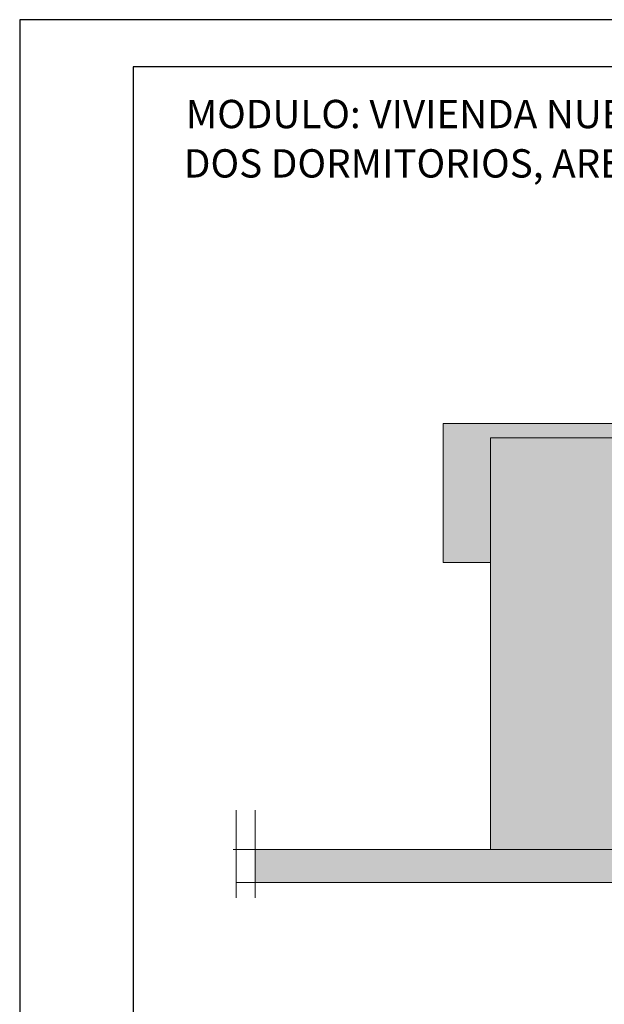
# Model space of a CAD drawing. Units: metres. Extents: x -1 to 3169, y -48 to 1907.
# Drawn here: x 2993 to 2999, y 1817 to 1828 of the extents above; entities that cross this region are included whole.
import ezdxf

# ---------------------------------------------------------------- set-up
doc = ezdxf.new("R2010")
doc.units = ezdxf.units.M
for name, color, linetype, lineweight in [('COTAS', 7, 'Continuous', 5), ('nombres', 244, 'Continuous', 13), ('P-0.10', 7, 'Continuous', 9)]:
    doc.layers.add(name, color=color, linetype=linetype, lineweight=lineweight)
doc.layers.add('Hatch color', color=7, linetype='Continuous')
doc.layers.add('Sombras', color=45, linetype='Continuous', lineweight=15, transparency=0.25)
doc.styles.get("Standard").update_dxf_attribs({"font": 'arial.ttf'})
pattern_1 = [(0, (0, 0), (0, 6.985), [5.08, -1.905]), (90, (0, 0), (-6.985, 4.277078946022131e-16), [5.08, -1.905])]

# ---------------------------------------------------------------- blocks, each defined once
blk = doc.blocks.new('0c')
at = {"layer": 'P-0.10', "lineweight": -3, "transparency": 33554687}
blk.add_lwpolyline([(0, -20.85000000000036), (16.13000000000056, -20.85000000000036), (16.13000000000056, 0), (0, 0)], close=True, dxfattribs=at)
at = {"layer": 'P-0.10', "lineweight": 30}
blk.add_lwpolyline([(1.200000000000273, -20.35000000000036), (15.63000000000011, -20.35000000000036), (15.63000000000011, -0.5000000000004547), (1.200000000000273, -0.5000000000004547)], close=True, dxfattribs=at)
blk = doc.blocks.new('2c')
at = {"layer": 'COTAS'}
blk.add_blockref('0c', (2852.352389102617, 1818.59779271814), dxfattribs=at)
at = {"layer": 'nombres', "ltscale": 0.2, "char_height": 0.3, "width": 21.9023579566597, "attachment_point": 1}
for s, insert in [('{\\fCentury Gothic|b1|i0|c0|p34;MODULO: VIVIENDA NUEVA - TIPO 2}', (2854.111472604812, 1817.749177468)), ('{\\fCentury Gothic|b1|i0|c0|p34;DOS DORMITORIOS, AREA SOCIAL, COCINA Y BAÑO }', (2854.091361385735, 1817.226360994925))]:
    blk.add_mtext(s, dxfattribs=dict(at, insert=insert))

msp = doc.modelspace()

# ---------------------------------------------------------------- hatches: boundary and pattern name
at = {"linetype": 'Continuous', "lineweight": 15}
h = msp.add_hatch(color=252, dxfattribs=at)
h.dxf.hatch_style = 1
h.paths.add_polyline_path([(2997.593646868944, 1823.445292493378), (2998.989782398338, 1823.445292493375), (2998.989782398339, 1823.595292493375), (2997.093646868944, 1823.59529249338), (2997.093646868945, 1822.12308117076), (2997.593646868944, 1822.123081170759)])
at = {"layer": 'Hatch color', "linetype": 'Continuous', "lineweight": 15, "true_color": 0xe8e6bf}
h = msp.add_hatch(color=254, dxfattribs=at)
h.dxf.hatch_style = 1
h.paths.add_polyline_path([(2999.489782398336, 1822.123081170759), (2998.959782398336, 1822.123081170759), (2998.959782398336, 1822.279218935933), (2998.989782398336, 1822.279218935933), (2998.989782398338, 1823.445292493375), (2997.593646868944, 1823.445292493378), (2997.593646868944, 1819.085430661429), (2999.489782398336, 1819.085430661428)])
at = {"layer": 'P-0.10', "transparency": 33554687}
h = msp.add_hatch(color=256, dxfattribs=at)
h.dxf.hatch_style = 1
h.paths.add_polyline_path([(3007.419342336173, 1818.735430661427), (3007.419342336173, 1819.085430661426), (2995.10119181213, 1819.085430661429), (2995.10119181213, 1818.73543066143)])
at = {"layer": 'Sombras'}
h = msp.add_hatch(dxfattribs=at)
h.set_pattern_fill('ANGLE', color=256)
h.set_pattern_definition(pattern_1)
h.paths.add_polyline_path([(2994.63407827642, 1826.54793398104), (3004.296994659833, 1826.54793398104), (3004.296994659833, 1827.204324191781), (2994.63407827642, 1827.204324191781)], flags=9)
h = msp.add_hatch(dxfattribs=at)
h.set_pattern_fill('ANGLE', color=256)
h.set_pattern_definition(pattern_1)
h.paths.add_polyline_path([(2994.590921510097, 1825.438033891377), (3007.278311041028, 1825.438033891377), (3007.278311041028, 1826.611351362485), (2994.590921510097, 1826.611351362485)], flags=9)

# ---------------------------------------------------------------- linework, layer by layer
at = {"lineweight": 15}
for p, q in [((2997.093646868945, 1822.610673379878), (2997.093646868944, 1823.59529249338)), ((2998.989782398339, 1823.595292493375), (2997.093646868945, 1823.59529249338)), ((2997.593646868944, 1819.08543066143), (2997.593646868944, 1823.445292493379)), ((2998.989782398339, 1823.445292493375), (2997.593646868944, 1823.445292493378)), ((2997.593646868944, 1822.123081170759), (2997.093646868945, 1822.12308117076))]:
    msp.add_line(p, q, dxfattribs=at)
at = {"linetype": 'Continuous', "lineweight": 15}
msp.add_line((2997.093646868944, 1823.59529249338), (2997.093646868945, 1822.12308117076), dxfattribs=at)
at = {"lineweight": 20}
for p, q in [((2994.90119181213, 1819.501722981533, 1.027358924075477), (2994.90119181213, 1818.572449330579, 1.027358924075477)), ((2995.10119181213, 1819.501722981533, 1.027358924075477), (2995.101191812129, 1818.572449330579, 1.027358924075477)), ((3007.619342336173, 1819.085430661425, 1.027358924075477), (2994.867816418191, 1819.08543066143, 1.027358924075477)), ((3007.619342336173, 1819.085430661424, 1.027358924075476), (2994.90119181213, 1819.08543066143, 1.027358924075476)), ((3007.619342336173, 1819.085430661424, 1.027358924075477), (2994.90119181213, 1819.08543066143, 1.027358924075477)), ((3007.619342336173, 1818.735430661425, 1.027358924075477), (2994.90119181213, 1818.73543066143, 1.027358924075477))]:
    msp.add_line(p, q, dxfattribs=at)

# ---------------------------------------------------------------- block references
at = {"color": 1}
msp.add_blockref('2c', (140.2550902747339, 9.273280646281819), dxfattribs=at)

doc.saveas('drawing.dxf')
